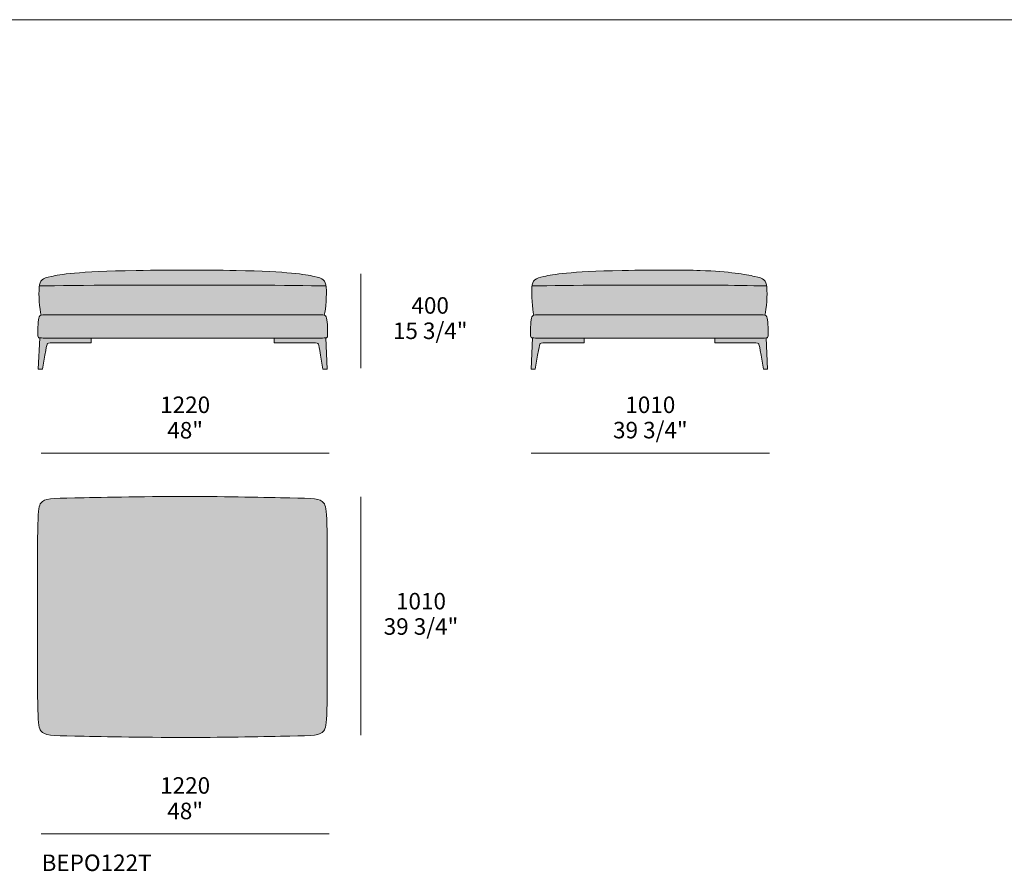
# Model space of a CAD drawing. Units: millimetres. Extents: x 39190 to 88131, y -70530 to 15962.
# Drawn here: x 43582 to 47757, y -70530 to -66918 of the extents above; entities that cross this region are included whole.
import ezdxf

# ---------------------------------------------------------------- set-up
doc = ezdxf.new("R2010")
doc.units = ezdxf.units.MM
doc.header["$LTSCALE"] = 20
for name, color, linetype, lineweight in [('dimensions', 7, 'Continuous', 5), ('drawing', 7, 'Continuous', 5), ('hatch', 9, 'Continuous', 5), ('product codes', 7, 'Continuous', 5)]:
    doc.layers.add(name, color=color, linetype=linetype, lineweight=lineweight)
doc.styles.add('Arial Normale', font='arial.ttf')

msp = doc.modelspace()

# ---------------------------------------------------------------- hatches: boundary and pattern name
at = {"layer": 'hatch'}
for points in [[(44297.8, -67979.9), (44499.7, -67981.9), (44640.8, -67986.5), (44693, -67989.6), (44735, -67993), (44768.2, -67996.6), (44794.2, -68000.2), (44805, -68002.1), (44814.5, -68003.8), (44830.5, -68007.2), (44842.9, -68010.2), (44848.3, -68011.7), (44850.8, -68012.4), (44853.2, -68013.2), (44855.4, -68014), (44857.5, -68014.8), (44859.6, -68015.6), (44860.5, -68016), (44861.5, -68016.5), (44862.4, -68016.9), (44863.2, -68017.4), (44864.1, -68017.8), (44864.9, -68018.3), (44865.7, -68018.8), (44866.5, -68019.3), (44867.2, -68019.8), (44868, -68020.3), (44868.7, -68020.9), (44869.4, -68021.4), (44870, -68022), (44870.6, -68022.6), (44871.3, -68023.2), (44871.8, -68023.8), (44872.4, -68024.4), (44873, -68025.1), (44873.5, -68025.8), (44874, -68026.5), (44874.5, -68027.2), (44875, -68027.9), (44875.4, -68028.7), (44875.8, -68029.4), (44876.2, -68030.2), (44876.6, -68031), (44877, -68031.9), (44877.4, -68032.7), (44877.7, -68033.6), (44878.1, -68034.5), (44878.4, -68035.5), (44878.7, -68036.4), (44878.9, -68037.4), (44879.2, -68038.4), (44879.5, -68039.5), (44879.7, -68040.6), (44880.2, -68042.8), (44880.6, -68045.1), (44880.9, -68047.6), (44297.8, -68043.9), (43665.4, -68047.6), (43665.8, -68045.1), (43666.2, -68042.8), (43666.6, -68040.6), (43666.9, -68039.5), (43667.1, -68038.4), (43667.4, -68037.4), (43667.7, -68036.4), (43668, -68035.5), (43668.3, -68034.5), (43668.6, -68033.6), (43669, -68032.7), (43669.3, -68031.9), (43669.7, -68031), (43670.1, -68030.2), (43670.5, -68029.4), (43670.9, -68028.7), (43671.4, -68027.9), (43671.9, -68027.2), (43672.3, -68026.5), (43672.8, -68025.8), (43673.4, -68025.1), (43673.9, -68024.4), (43674.5, -68023.8), (43675.1, -68023.2), (43675.7, -68022.6), (43676.3, -68022), (43677, -68021.4), (43677.7, -68020.9), (43678.4, -68020.3), (43679.1, -68019.8), (43679.8, -68019.3), (43680.6, -68018.8), (43681.4, -68018.3), (43682.2, -68017.8), (43683.1, -68017.4), (43684, -68016.9), (43684.9, -68016.5), (43685.8, -68016), (43686.8, -68015.6), (43688.8, -68014.8), (43690.9, -68014), (43693.2, -68013.2), (43695.5, -68012.4), (43698, -68011.7), (43703.4, -68010.2), (43715.8, -68007.2), (43731.9, -68003.8), (43741.6, -68002.1), (43752.6, -68000.2), (43765.2, -67998.4), (43779.6, -67996.6), (43814.9, -67993), (43860.3, -67989.6), (43917.6, -67986.5), (44075.2, -67981.9)], [(45754.4, -68047.6), (46337.8, -68043.9), (46748.9, -68047.6), (46748.5, -68045.1), (46748.1, -68042.8), (46747.7, -68040.6), (46747.4, -68039.5), (46747.2, -68038.4), (46746.9, -68037.4), (46746.6, -68036.4), (46746.3, -68035.5), (46746, -68034.5), (46745.7, -68033.6), (46745.3, -68032.7), (46745, -68031.9), (46744.6, -68031), (46744.2, -68030.2), (46743.8, -68029.4), (46743.3, -68028.7), (46742.9, -68027.9), (46742.4, -68027.2), (46741.9, -68026.5), (46741.4, -68025.8), (46740.9, -68025.1), (46740.4, -68024.4), (46739.8, -68023.8), (46739.2, -68023.2), (46738.6, -68022.6), (46738, -68022), (46737.3, -68021.4), (46736.6, -68020.9), (46735.9, -68020.3), (46735.2, -68019.8), (46734.4, -68019.3), (46733.7, -68018.8), (46732.9, -68018.3), (46732, -68017.8), (46731.2, -68017.4), (46730.3, -68016.9), (46729.4, -68016.5), (46728.5, -68016), (46727.5, -68015.6), (46725.5, -68014.8), (46723.4, -68014), (46721.1, -68013.2), (46718.8, -68012.4), (46716.3, -68011.7), (46710.9, -68010.2), (46698.5, -68007.2), (46682.6, -68003.8), (46663.7, -68000.2), (46641.4, -67996.6), (46615.4, -67993), (46585.3, -67989.6), (46550.9, -67986.5), (46511.8, -67983.9), (46467.5, -67981.9), (46405.3, -67980.4), (46337.8, -67979.9), (46135.8, -67981.9), (45994.6, -67986.5), (45942.4, -67989.6), (45900.4, -67993), (45867.2, -67996.6), (45841.2, -68000.2), (45830.4, -68002.1), (45820.9, -68003.8), (45804.8, -68007.2), (45792.4, -68010.2), (45787, -68011.7), (45784.5, -68012.4), (45782.2, -68013.2), (45779.9, -68014), (45777.8, -68014.8), (45775.8, -68015.6), (45774.8, -68016), (45773.9, -68016.5), (45773, -68016.9), (45772.1, -68017.4), (45771.3, -68017.8), (45770.4, -68018.3), (45769.6, -68018.8), (45768.9, -68019.3), (45768.1, -68019.8), (45767.4, -68020.3), (45766.7, -68020.9), (45766, -68021.4), (45765.3, -68022), (45764.7, -68022.6), (45764.1, -68023.2), (45763.5, -68023.8), (45762.9, -68024.4), (45762.4, -68025.1), (45761.9, -68025.8), (45761.4, -68026.5), (45760.9, -68027.2), (45760.4, -68027.9), (45760, -68028.7), (45759.5, -68029.4), (45759.1, -68030.2), (45758.7, -68031), (45758.3, -68031.9), (45758, -68032.7), (45757.6, -68033.6), (45757.3, -68034.5), (45757, -68035.5), (45756.7, -68036.4), (45756.4, -68037.4), (45756.1, -68038.4), (45755.9, -68039.5), (45755.6, -68040.6), (45755.2, -68042.8), (45754.8, -68045.1)], [(44873.2, -68171.5), (44872.7, -68171.3), (44872.1, -68171.2), (44871.5, -68171.1), (44870.8, -68171), (44870.2, -68170.9), (44869.4, -68170.8), (44867.9, -68170.6), (44866.1, -68170.5), (44864.2, -68170.3), (44859.8, -68170.2), (43709.5, -68170), (43685.3, -68170.2), (43681.4, -68170.4), (43679.6, -68170.5), (43678.1, -68170.7), (43676.6, -68170.8), (43675.3, -68171), (43674.7, -68171.1), (43674.2, -68171.2), (43673.6, -68171.4), (43673.1, -68171.5), (43672.4, -68168.8), (43671.8, -68165.9), (43670.5, -68159.7), (43669.4, -68152.9), (43668.3, -68145.7), (43667.3, -68138.1), (43666.5, -68130.1), (43665.1, -68113.8), (43664.2, -68097.2), (43663.9, -68081.1), (43663.9, -68073.4), (43664.1, -68066.2), (43664.4, -68059.3), (43664.8, -68053.1), (43665.1, -68050.3), (43665.4, -68047.6), (44297.8, -68043.9), (44880.9, -68047.6), (44881.2, -68050.3), (44881.5, -68053.1), (44882, -68059.3), (44882.3, -68066.2), (44882.4, -68073.4), (44882.5, -68081.1), (44882.1, -68097.2), (44881.2, -68113.8), (44879.8, -68130.1), (44879, -68138.1), (44878, -68145.7), (44877, -68152.9), (44875.8, -68159.7), (44874.6, -68165.9), (44873.9, -68168.8)], [(45762.1, -68171.5), (45762.7, -68171.3), (45763.2, -68171.2), (45763.9, -68171.1), (45764.5, -68171), (45765.2, -68170.9), (45765.9, -68170.8), (45767.5, -68170.6), (45769.2, -68170.5), (45771.1, -68170.3), (45775.5, -68170.2), (45803.4, -68170), (46337.8, -68169.9), (46727.8, -68170.2), (46732.2, -68170.3), (46734.1, -68170.5), (46735.8, -68170.6), (46737.4, -68170.8), (46738.1, -68170.9), (46738.8, -68171), (46739.4, -68171.1), (46740.1, -68171.2), (46740.6, -68171.3), (46741.2, -68171.5), (46741.9, -68168.8), (46742.5, -68165.9), (46743.8, -68159.7), (46744.9, -68152.9), (46746, -68145.7), (46746.9, -68138.1), (46747.8, -68130.1), (46749.1, -68113.8), (46750, -68097.2), (46750.4, -68081.1), (46750.4, -68073.4), (46750.2, -68066.2), (46749.9, -68059.3), (46749.5, -68053.1), (46749.2, -68050.3), (46748.9, -68047.6), (46337.8, -68043.9), (45754.4, -68047.6), (45754.1, -68050.3), (45753.8, -68053.1), (45753.4, -68059.3), (45753.1, -68066.2), (45752.9, -68073.4), (45752.9, -68081.1), (45753.3, -68097.2), (45754.2, -68113.8), (45755.5, -68130.1), (45756.4, -68138.1), (45757.3, -68145.7), (45758.4, -68152.9), (45759.5, -68159.7), (45760.8, -68165.9), (45761.4, -68168.8)], [(44831.9, -68170), (44859.8, -68170.2), (44864.2, -68170.3), (44866.1, -68170.5), (44867.9, -68170.6), (44869.4, -68170.8), (44870.2, -68170.9), (44870.8, -68171), (44871.5, -68171.1), (44872.1, -68171.2), (44872.7, -68171.3), (44873.2, -68171.5), (44873.7, -68171.6), (44874.1, -68171.7), (44874.5, -68171.9), (44874.9, -68172), (44875.3, -68172.2), (44875.6, -68172.3), (44875.9, -68172.5), (44876.3, -68172.6), (44876.4, -68172.7), (44876.6, -68172.8), (44876.7, -68172.9), (44876.9, -68173), (44877, -68173.1), (44877.2, -68173.2), (44877.3, -68173.3), (44877.4, -68173.4), (44877.7, -68173.6), (44878, -68173.8), (44878.2, -68174), (44878.5, -68174.3), (44878.7, -68174.5), (44878.9, -68174.7), (44879.1, -68174.9), (44879.3, -68175.1), (44879.4, -68175.3), (44879.6, -68175.6), (44879.8, -68175.8), (44880, -68176.1), (44880.2, -68176.3), (44880.3, -68176.6), (44880.5, -68176.8), (44880.7, -68177.1), (44880.8, -68177.4), (44881, -68177.7), (44881.1, -68178), (44881.3, -68178.3), (44881.6, -68178.9), (44881.9, -68179.5), (44882.1, -68180.2), (44882.4, -68180.9), (44882.6, -68181.6), (44882.9, -68182.4), (44883.1, -68183.2), (44883.3, -68184), (44883.5, -68184.8), (44883.7, -68185.6), (44884.1, -68187.4), (44884.4, -68189.3), (44884.7, -68191.3), (44885.2, -68195.7), (44885.7, -68200.5), (44886.4, -68211.2), (44887.6, -68244.3), (44887.8, -68252.4), (44887.7, -68254.1), (44887.7, -68255.7), (44887.6, -68257.1), (44887.5, -68257.8), (44887.5, -68258.5), (44887.4, -68259.1), (44887.3, -68259.8), (44887.2, -68260.4), (44887.1, -68260.9), (44887, -68261.5), (44886.9, -68261.7), (44886.8, -68262), (44886.7, -68262.2), (44886.7, -68262.5), (44886.6, -68262.7), (44886.5, -68262.9), (44886.4, -68263.2), (44886.3, -68263.4), (44886.2, -68263.6), (44886.1, -68263.8), (44886, -68264), (44885.9, -68264.2), (44885.8, -68264.4), (44885.7, -68264.6), (44885.5, -68264.8), (44885.4, -68265), (44885.3, -68265.1), (44885.1, -68265.3), (44885, -68265.5), (44884.9, -68265.6), (44884.7, -68265.8), (44884.6, -68265.9), (44884.5, -68266), (44884.4, -68266.1), (44884.3, -68266.1), (44884.2, -68266.2), (44884.2, -68266.3), (44884.1, -68266.3), (44884, -68266.4), (44883.9, -68266.5), (44883.8, -68266.5), (44883.7, -68266.6), (44883.5, -68266.6), (44883.4, -68266.7), (44883.3, -68266.8), (44883.1, -68266.8), (44883, -68266.9), (44882.8, -68266.9), (44882.6, -68267), (44882.5, -68267), (44882.3, -68267.1), (44882.1, -68267.1), (44881.6, -68267.2), (44881.1, -68267.3), (44880.5, -68267.4), (44879.9, -68267.5), (44878.4, -68267.7), (44876.6, -68267.8), (44874.4, -68268), (44868.9, -68268.2), (44851.8, -68268.6), (43702.8, -68268.7), (43681.1, -68268.3), (43674.1, -68268.1), (43669.1, -68267.8), (43667.3, -68267.6), (43666.5, -68267.5), (43665.8, -68267.4), (43665.2, -68267.3), (43664.6, -68267.2), (43664.4, -68267.1), (43664.1, -68267.1), (43663.9, -68267), (43663.7, -68267), (43663.5, -68266.9), (43663.4, -68266.9), (43663.2, -68266.8), (43663, -68266.7), (43662.9, -68266.7), (43662.8, -68266.6), (43662.6, -68266.6), (43662.5, -68266.5), (43662.5, -68266.5), (43662.4, -68266.4), (43662.3, -68266.4), (43662.2, -68266.3), (43662.1, -68266.2), (43662, -68266.1), (43661.9, -68266.1), (43661.9, -68266), (43661.8, -68265.9), (43661.6, -68265.8), (43661.5, -68265.6), (43661.3, -68265.5), (43661.2, -68265.3), (43661.1, -68265.1), (43660.9, -68265), (43660.8, -68264.8), (43660.7, -68264.6), (43660.6, -68264.4), (43660.4, -68264.2), (43660.3, -68264), (43660.2, -68263.8), (43660.1, -68263.6), (43660, -68263.4), (43659.9, -68263.2), (43659.8, -68262.9), (43659.8, -68262.7), (43659.7, -68262.5), (43659.6, -68262.2), (43659.5, -68262), (43659.4, -68261.7), (43659.4, -68261.5), (43659.2, -68260.9), (43659.1, -68260.4), (43659, -68259.8), (43658.9, -68259.1), (43658.9, -68258.5), (43658.8, -68257.8), (43658.7, -68257.1), (43658.7, -68255.7), (43658.6, -68254.1), (43658.6, -68252.4), (43658.7, -68244.3), (43659.9, -68211.2), (43660.7, -68200.5), (43661.1, -68195.7), (43661.6, -68191.3), (43661.9, -68189.3), (43662.3, -68187.4), (43662.6, -68185.6), (43662.8, -68184.8), (43663, -68184), (43663.2, -68183.2), (43663.5, -68182.4), (43663.7, -68181.6), (43664, -68180.9), (43664.2, -68180.2), (43664.5, -68179.5), (43664.8, -68178.9), (43665, -68178.3), (43665.2, -68178), (43665.4, -68177.7), (43665.5, -68177.4), (43665.7, -68177.1), (43665.8, -68176.8), (43666, -68176.6), (43666.2, -68176.3), (43666.3, -68176.1), (43666.5, -68175.8), (43666.7, -68175.6), (43666.9, -68175.3), (43667.1, -68175.1), (43667.3, -68174.9), (43667.5, -68174.7), (43667.7, -68174.5), (43667.9, -68174.3), (43668.1, -68174), (43668.4, -68173.8), (43668.6, -68173.6), (43668.9, -68173.4), (43669, -68173.3), (43669.2, -68173.2), (43669.3, -68173.1), (43669.5, -68173), (43669.6, -68172.9), (43669.8, -68172.8), (43669.9, -68172.7), (43670.1, -68172.6), (43670.4, -68172.5), (43670.7, -68172.3), (43671.1, -68172.2), (43671.5, -68172), (43671.8, -68171.9), (43672.2, -68171.7), (43672.7, -68171.6), (43673.1, -68171.5), (43673.6, -68171.4), (43674.2, -68171.2), (43674.7, -68171.1), (43675.3, -68171), (43676.6, -68170.8), (43678.1, -68170.7), (43679.6, -68170.5), (43681.4, -68170.4), (43685.3, -68170.2)], [(45803.4, -68170), (45775.5, -68170.2), (45771.1, -68170.3), (45769.2, -68170.5), (45767.5, -68170.6), (45765.9, -68170.8), (45765.2, -68170.9), (45764.5, -68171), (45763.9, -68171.1), (45763.2, -68171.2), (45762.7, -68171.3), (45762.1, -68171.5), (45761.7, -68171.6), (45761.3, -68171.7), (45760.9, -68171.9), (45760.5, -68172), (45760.1, -68172.2), (45759.7, -68172.3), (45759.4, -68172.5), (45759.1, -68172.6), (45758.9, -68172.7), (45758.8, -68172.8), (45758.6, -68172.9), (45758.5, -68173), (45758.3, -68173.1), (45758.2, -68173.2), (45758.1, -68173.3), (45757.9, -68173.4), (45757.6, -68173.6), (45757.4, -68173.8), (45757.1, -68174), (45756.9, -68174.3), (45756.7, -68174.5), (45756.5, -68174.7), (45756.3, -68174.9), (45756.1, -68175.1), (45755.9, -68175.3), (45755.7, -68175.6), (45755.5, -68175.8), (45755.4, -68176.1), (45755.2, -68176.3), (45755, -68176.6), (45754.9, -68176.8), (45754.7, -68177.1), (45754.5, -68177.4), (45754.4, -68177.7), (45754.2, -68178), (45754.1, -68178.3), (45753.8, -68178.9), (45753.5, -68179.5), (45753.2, -68180.2), (45753, -68180.9), (45752.7, -68181.6), (45752.5, -68182.4), (45752.3, -68183.2), (45752.1, -68184), (45751.8, -68184.8), (45751.7, -68185.6), (45751.3, -68187.4), (45751, -68189.3), (45750.7, -68191.3), (45750.1, -68195.7), (45749.7, -68200.5), (45748.9, -68211.2), (45747.7, -68244.3), (45747.6, -68252.4), (45747.6, -68254.1), (45747.7, -68255.7), (45747.8, -68257.1), (45747.8, -68257.8), (45747.9, -68258.5), (45748, -68259.1), (45748.1, -68259.8), (45748.2, -68260.4), (45748.3, -68260.9), (45748.4, -68261.5), (45748.5, -68261.7), (45748.5, -68262), (45748.6, -68262.2), (45748.7, -68262.5), (45748.8, -68262.7), (45748.9, -68262.9), (45748.9, -68263.2), (45749, -68263.4), (45749.1, -68263.6), (45749.2, -68263.8), (45749.3, -68264), (45749.5, -68264.2), (45749.6, -68264.4), (45749.7, -68264.6), (45749.8, -68264.8), (45749.9, -68265), (45750.1, -68265.1), (45750.2, -68265.3), (45750.3, -68265.5), (45750.5, -68265.6), (45750.6, -68265.8), (45750.8, -68265.9), (45750.9, -68266), (45751, -68266.1), (45751, -68266.1), (45751.1, -68266.2), (45751.2, -68266.3), (45751.3, -68266.3), (45751.4, -68266.4), (45751.5, -68266.5), (45751.6, -68266.5), (45751.7, -68266.6), (45751.8, -68266.6), (45751.9, -68266.7), (45752.1, -68266.8), (45752.2, -68266.8), (45752.4, -68266.9), (45752.5, -68266.9), (45752.7, -68267), (45752.9, -68267), (45753.1, -68267.1), (45753.3, -68267.1), (45753.8, -68267.2), (45754.3, -68267.3), (45754.8, -68267.4), (45755.5, -68267.5), (45757, -68267.7), (45758.8, -68267.8), (45760.9, -68268), (45766.5, -68268.2), (45783.5, -68268.6), (46725.9, -68268.7), (46739.2, -68268.3), (46743.7, -68268.1), (46745.5, -68267.9), (46747, -68267.8), (46747.6, -68267.7), (46748.2, -68267.6), (46748.8, -68267.5), (46749.2, -68267.4), (46749.7, -68267.3), (46750.1, -68267.2), (46750.3, -68267.1), (46750.5, -68267.1), (46750.6, -68267), (46750.8, -68267), (46750.9, -68266.9), (46751.1, -68266.9), (46751.2, -68266.8), (46751.3, -68266.7), (46751.5, -68266.7), (46751.6, -68266.6), (46751.7, -68266.6), (46751.8, -68266.5), (46751.9, -68266.4), (46752, -68266.4), (46752.1, -68266.3), (46752.2, -68266.2), (46752.3, -68266.1), (46752.3, -68266.1), (46752.4, -68266), (46752.5, -68265.9), (46752.7, -68265.8), (46752.8, -68265.6), (46753, -68265.5), (46753.1, -68265.3), (46753.2, -68265.1), (46753.4, -68265), (46753.5, -68264.8), (46753.6, -68264.6), (46753.7, -68264.4), (46753.8, -68264.2), (46754, -68264), (46754.1, -68263.8), (46754.2, -68263.6), (46754.3, -68263.4), (46754.4, -68263.2), (46754.4, -68262.9), (46754.5, -68262.7), (46754.6, -68262.5), (46754.7, -68262.2), (46754.8, -68262), (46754.8, -68261.7), (46754.9, -68261.5), (46755, -68260.9), (46755.1, -68260.4), (46755.2, -68259.8), (46755.3, -68259.1), (46755.4, -68258.5), (46755.5, -68257.8), (46755.5, -68257.1), (46755.6, -68255.7), (46755.7, -68254.1), (46755.7, -68252.4), (46755.6, -68244.3), (46754.4, -68211.2), (46753.6, -68200.5), (46753.2, -68195.7), (46752.6, -68191.3), (46752.3, -68189.3), (46752, -68187.4), (46751.6, -68185.6), (46751.5, -68184.8), (46751.2, -68184), (46751, -68183.2), (46750.8, -68182.4), (46750.6, -68181.6), (46750.3, -68180.9), (46750.1, -68180.2), (46749.8, -68179.5), (46749.5, -68178.9), (46749.2, -68178.3), (46749.1, -68178), (46748.9, -68177.7), (46748.8, -68177.4), (46748.6, -68177.1), (46748.5, -68176.8), (46748.3, -68176.6), (46748.1, -68176.3), (46747.9, -68176.1), (46747.8, -68175.8), (46747.6, -68175.6), (46747.4, -68175.3), (46747.2, -68175.1), (46747, -68174.9), (46746.8, -68174.7), (46746.6, -68174.5), (46746.4, -68174.3), (46746.2, -68174), (46745.9, -68173.8), (46745.7, -68173.6), (46745.4, -68173.4), (46745.2, -68173.3), (46745.1, -68173.2), (46745, -68173.1), (46744.8, -68173), (46744.7, -68172.9), (46744.5, -68172.8), (46744.4, -68172.7), (46744.2, -68172.6), (46743.9, -68172.5), (46743.6, -68172.3), (46743.2, -68172.2), (46742.8, -68172), (46742.4, -68171.9), (46742, -68171.7), (46741.6, -68171.6), (46741.2, -68171.5), (46740.6, -68171.3), (46740.1, -68171.2), (46739.4, -68171.1), (46738.8, -68171), (46738.1, -68170.9), (46737.4, -68170.8), (46735.8, -68170.6), (46734.1, -68170.5), (46732.2, -68170.3), (46727.8, -68170.2)], [(43885.7, -68288.8), (43716.7, -68289.1), (43710.7, -68289.3), (43708.4, -68289.5), (43706.5, -68289.6), (43705.6, -68289.7), (43704.9, -68289.8), (43704.2, -68289.9), (43703.6, -68290), (43703.3, -68290.1), (43703.1, -68290.2), (43702.8, -68290.2), (43702.6, -68290.3), (43702.3, -68290.4), (43702.1, -68290.4), (43701.9, -68290.5), (43701.7, -68290.6), (43701.5, -68290.7), (43701.3, -68290.7), (43701.2, -68290.8), (43701, -68290.9), (43700.8, -68291), (43700.7, -68291.1), (43700.5, -68291.2), (43700.4, -68291.3), (43700.2, -68291.4), (43700.1, -68291.5), (43700, -68291.6), (43699.9, -68291.6), (43699.9, -68291.7), (43699.8, -68291.7), (43699.7, -68291.8), (43699.6, -68291.9), (43699.6, -68292), (43699.5, -68292), (43699.4, -68292.1), (43699.4, -68292.2), (43699.3, -68292.3), (43699.2, -68292.4), (43699.2, -68292.5), (43699.1, -68292.6), (43699, -68292.7), (43698.9, -68292.8), (43698.9, -68292.9), (43698.8, -68293.1), (43698.7, -68293.2), (43698.7, -68293.3), (43698.5, -68293.7), (43698.4, -68294), (43698.2, -68294.4), (43698.1, -68294.8), (43697.9, -68295.2), (43697.7, -68295.7), (43697.4, -68296.8), (43697, -68298.1), (43696.7, -68299.7), (43695.8, -68303.4), (43694.8, -68308.1), (43689.1, -68340.4), (43679.1, -68400.7), (43661, -68400.7), (43666.9, -68267.5), (43668.1, -68267.7), (43669.5, -68267.8), (43672.9, -68268), (43682.8, -68268.4), (43885.7, -68269.1)], [(44867.2, -68400.7), (44857.3, -68340.4), (44851.5, -68308.1), (44850.5, -68303.4), (44849.7, -68299.7), (44849.3, -68298.1), (44848.9, -68296.8), (44848.6, -68295.7), (44848.4, -68295.2), (44848.3, -68294.8), (44848.1, -68294.4), (44848, -68294), (44847.8, -68293.7), (44847.7, -68293.3), (44847.6, -68293.2), (44847.5, -68293.1), (44847.5, -68292.9), (44847.4, -68292.8), (44847.3, -68292.7), (44847.2, -68292.6), (44847.2, -68292.5), (44847.1, -68292.4), (44847, -68292.3), (44847, -68292.2), (44846.9, -68292.1), (44846.8, -68292), (44846.8, -68292), (44846.7, -68291.9), (44846.6, -68291.8), (44846.5, -68291.7), (44846.5, -68291.7), (44846.4, -68291.6), (44846.3, -68291.6), (44846.3, -68291.5), (44846.1, -68291.4), (44846, -68291.3), (44845.8, -68291.2), (44845.7, -68291.1), (44845.5, -68291), (44845.4, -68290.9), (44845.2, -68290.8), (44845, -68290.7), (44844.8, -68290.7), (44844.6, -68290.6), (44844.4, -68290.5), (44844.2, -68290.4), (44844, -68290.4), (44843.8, -68290.3), (44843.5, -68290.2), (44843.3, -68290.2), (44843, -68290.1), (44842.7, -68290), (44842.1, -68289.9), (44841.4, -68289.8), (44840.7, -68289.7), (44839.9, -68289.6), (44837.9, -68289.5), (44835.6, -68289.3), (44829.7, -68289.1), (44660.6, -68288.8), (44660.6, -68269.1), (44827.7, -68268.8), (44863.5, -68268.4), (44873.4, -68268), (44876.9, -68267.8), (44878.2, -68267.7), (44879.4, -68267.6), (44885.3, -68400.7)], [(45755.9, -68267.6), (45757.1, -68267.7), (45758.5, -68267.8), (45761.9, -68268), (45771.8, -68268.4), (45974.7, -68269.1), (45974.7, -68288.8), (45838.1, -68288.9), (45805.7, -68289.1), (45799.7, -68289.3), (45797.4, -68289.5), (45795.5, -68289.6), (45794.7, -68289.7), (45793.9, -68289.8), (45793.2, -68289.9), (45792.6, -68290), (45792.3, -68290.1), (45792.1, -68290.2), (45791.8, -68290.2), (45791.6, -68290.3), (45791.3, -68290.4), (45791.1, -68290.4), (45790.9, -68290.5), (45790.7, -68290.6), (45790.5, -68290.7), (45790.3, -68290.7), (45790.2, -68290.8), (45790, -68290.9), (45789.8, -68291), (45789.7, -68291.1), (45789.5, -68291.2), (45789.4, -68291.3), (45789.2, -68291.4), (45789.1, -68291.5), (45789, -68291.6), (45788.9, -68291.6), (45788.9, -68291.7), (45788.8, -68291.7), (45788.7, -68291.8), (45788.7, -68291.9), (45788.6, -68292), (45788.5, -68292), (45788.5, -68292.1), (45788.4, -68292.2), (45788.3, -68292.3), (45788.2, -68292.4), (45788.2, -68292.5), (45788.1, -68292.6), (45788, -68292.7), (45788, -68292.8), (45787.9, -68292.9), (45787.8, -68293.1), (45787.8, -68293.2), (45787.7, -68293.3), (45787.5, -68293.7), (45787.4, -68294), (45787.2, -68294.4), (45787.1, -68294.8), (45786.9, -68295.2), (45786.8, -68295.7), (45786.4, -68296.8), (45786.1, -68298.1), (45785.7, -68299.7), (45784.8, -68303.4), (45783.8, -68308.1), (45778.1, -68340.4), (45768.1, -68400.7), (45750.1, -68400.7)], [(46735.2, -68400.7), (46725.2, -68340.4), (46719.5, -68308.1), (46718.5, -68303.4), (46717.6, -68299.7), (46717.2, -68298.1), (46716.9, -68296.8), (46716.5, -68295.7), (46716.4, -68295.2), (46716.2, -68294.8), (46716.1, -68294.4), (46715.9, -68294), (46715.8, -68293.7), (46715.6, -68293.3), (46715.5, -68293.2), (46715.5, -68293.1), (46715.4, -68292.9), (46715.3, -68292.8), (46715.3, -68292.7), (46715.2, -68292.6), (46715.1, -68292.5), (46715.1, -68292.4), (46715, -68292.3), (46714.9, -68292.2), (46714.8, -68292.1), (46714.8, -68292), (46714.7, -68292), (46714.6, -68291.9), (46714.6, -68291.8), (46714.5, -68291.7), (46714.4, -68291.7), (46714.4, -68291.6), (46714.3, -68291.6), (46714.2, -68291.5), (46714.1, -68291.4), (46713.9, -68291.3), (46713.8, -68291.2), (46713.6, -68291.1), (46713.5, -68291), (46713.3, -68290.9), (46713.1, -68290.8), (46713, -68290.7), (46712.8, -68290.7), (46712.6, -68290.6), (46712.4, -68290.5), (46712.2, -68290.4), (46712, -68290.4), (46711.7, -68290.3), (46711.5, -68290.2), (46711.2, -68290.2), (46711, -68290.1), (46710.7, -68290), (46710.1, -68289.9), (46709.4, -68289.8), (46708.6, -68289.7), (46707.8, -68289.6), (46705.9, -68289.5), (46703.6, -68289.3), (46697.6, -68289.1), (46528.6, -68288.8), (46528.6, -68269.1), (46579.9, -68269.1), (46734.2, -68268.5), (46742.3, -68268.2), (46745.1, -68267.9), (46746.3, -68267.8), (46747.4, -68267.7), (46753.2, -68400.7)], [(44297.8, -69962.3), (44790.1, -69955.1), (44813, -69954), (44822.6, -69953.3), (44827.1, -69952.8), (44831.3, -69952.3), (44835.2, -69951.8), (44838.9, -69951.2), (44842.4, -69950.5), (44845.6, -69949.8), (44847.2, -69949.4), (44848.7, -69949), (44850.1, -69948.6), (44851.5, -69948.2), (44852.9, -69947.7), (44854.2, -69947.2), (44855.4, -69946.7), (44856.7, -69946.2), (44857.8, -69945.7), (44859, -69945.1), (44860.1, -69944.5), (44861.1, -69943.9), (44862.2, -69943.3), (44863.2, -69942.6), (44864.1, -69941.9), (44865, -69941.2), (44865.9, -69940.5), (44866.8, -69939.8), (44867.6, -69939), (44868.4, -69938.2), (44869.2, -69937.3), (44870, -69936.5), (44870.7, -69935.6), (44871.4, -69934.7), (44872.1, -69933.7), (44872.7, -69932.7), (44873.1, -69932.2), (44873.4, -69931.7), (44873.7, -69931.2), (44874, -69930.6), (44874.3, -69930), (44874.6, -69929.5), (44874.9, -69928.9), (44875.2, -69928.2), (44875.5, -69927.6), (44875.7, -69926.9), (44876.3, -69925.6), (44876.8, -69924.1), (44877.3, -69922.5), (44877.8, -69920.8), (44878.2, -69919), (44878.7, -69917), (44879.1, -69915), (44879.5, -69912.7), (44879.9, -69910.4), (44880.7, -69905.1), (44881.4, -69899.2), (44882, -69892.4), (44882.6, -69884.8), (44883.6, -69866.9), (44884.3, -69844.8), (44886.2, -69454.4), (44884.3, -69058.8), (44883.6, -69036.4), (44882.6, -69018.3), (44882, -69010.6), (44881.4, -69003.8), (44880.7, -68997.8), (44879.9, -68992.5), (44879.5, -68990.1), (44879.1, -68987.9), (44878.7, -68985.8), (44878.2, -68983.8), (44877.8, -68982), (44877.3, -68980.3), (44876.8, -68978.7), (44876.3, -68977.2), (44875.7, -68975.8), (44875.5, -68975.2), (44875.2, -68974.5), (44874.9, -68973.9), (44874.6, -68973.3), (44874.3, -68972.7), (44874, -68972.2), (44873.7, -68971.6), (44873.4, -68971.1), (44873.1, -68970.6), (44872.7, -68970.1), (44872.1, -68969.1), (44871.4, -68968.1), (44870.7, -68967.2), (44870, -68966.3), (44869.2, -68965.4), (44868.4, -68964.6), (44867.6, -68963.8), (44866.8, -68963), (44865.9, -68962.3), (44865, -68961.5), (44864.1, -68960.8), (44863.2, -68960.2), (44862.2, -68959.5), (44861.1, -68958.9), (44860.1, -68958.3), (44859, -68957.7), (44857.8, -68957.1), (44856.7, -68956.6), (44855.4, -68956.1), (44854.2, -68955.6), (44852.9, -68955.1), (44851.5, -68954.6), (44850.1, -68954.2), (44848.7, -68953.7), (44847.2, -68953.3), (44845.6, -68953), (44842.4, -68952.2), (44838.9, -68951.6), (44835.2, -68951), (44831.3, -68950.4), (44827.1, -68950), (44822.6, -68949.5), (44813, -68948.8), (44790.1, -68947.7), (44297.8, -68940.5), (43753.3, -68947.7), (43730.4, -68948.8), (43720.7, -68949.5), (43716.3, -68950), (43712.1, -68950.4), (43708.2, -68951), (43704.5, -68951.6), (43701, -68952.2), (43697.8, -68953), (43696.2, -68953.3), (43694.7, -68953.7), (43693.3, -68954.2), (43691.9, -68954.6), (43690.5, -68955.1), (43689.2, -68955.6), (43687.9, -68956.1), (43686.7, -68956.6), (43685.5, -68957.1), (43684.4, -68957.7), (43683.3, -68958.3), (43682.2, -68958.9), (43681.2, -68959.5), (43680.2, -68960.2), (43679.3, -68960.8), (43678.3, -68961.5), (43677.4, -68962.3), (43676.6, -68963), (43675.8, -68963.8), (43675, -68964.6), (43674.2, -68965.4), (43673.4, -68966.3), (43672.7, -68967.2), (43672, -68968.1), (43671.3, -68969.1), (43670.6, -68970.1), (43670.3, -68970.6), (43670, -68971.1), (43669.7, -68971.6), (43669.4, -68972.2), (43669.1, -68972.7), (43668.8, -68973.3), (43668.5, -68973.9), (43668.2, -68974.5), (43667.9, -68975.2), (43667.6, -68975.8), (43667.1, -68977.2), (43666.6, -68978.7), (43666.1, -68980.3), (43665.6, -68982), (43665.1, -68983.8), (43664.7, -68985.8), (43664.2, -68987.9), (43663.8, -68990.1), (43663.4, -68992.5), (43662.7, -68997.8), (43662, -69003.8), (43661.4, -69010.6), (43660.8, -69018.3), (43659.8, -69036.4), (43659, -69058.8), (43657.2, -69454.4), (43659, -69844.8), (43659.8, -69866.9), (43660.8, -69884.8), (43661.4, -69892.4), (43662, -69899.2), (43662.7, -69905.1), (43663.4, -69910.4), (43663.8, -69912.7), (43664.2, -69915), (43664.7, -69917), (43665.1, -69919), (43665.6, -69920.8), (43666.1, -69922.5), (43666.6, -69924.1), (43667.1, -69925.6), (43667.6, -69926.9), (43667.9, -69927.6), (43668.2, -69928.2), (43668.5, -69928.9), (43668.8, -69929.5), (43669.1, -69930), (43669.4, -69930.6), (43669.7, -69931.2), (43670, -69931.7), (43670.3, -69932.2), (43670.6, -69932.7), (43671.3, -69933.7), (43672, -69934.7), (43672.7, -69935.6), (43673.4, -69936.5), (43674.2, -69937.3), (43675, -69938.2), (43675.8, -69939), (43676.6, -69939.8), (43677.4, -69940.5), (43678.3, -69941.2), (43679.3, -69941.9), (43680.2, -69942.6), (43681.2, -69943.3), (43682.2, -69943.9), (43683.3, -69944.5), (43684.4, -69945.1), (43685.5, -69945.7), (43686.7, -69946.2), (43687.9, -69946.7), (43689.2, -69947.2), (43690.5, -69947.7), (43691.9, -69948.2), (43693.3, -69948.6), (43694.7, -69949), (43696.2, -69949.4), (43697.8, -69949.8), (43701, -69950.5), (43704.5, -69951.2), (43708.2, -69951.8), (43712.1, -69952.3), (43716.3, -69952.8), (43720.7, -69953.3), (43730.4, -69954), (43753.3, -69955.1)]]:
    msp.add_hatch(color=256, dxfattribs=at).paths.add_polyline_path(points, flags=0)

# ---------------------------------------------------------------- linework, layer by layer
at = {"layer": 'dimensions'}
for points in [[(45028.3, -68396.6), (45028.3, -67996.6)], [(43673.5, -68756.2), (44893.5, -68756.2)], [(45750.7, -68756.2), (46760.7, -68756.2)], [(45028.3, -68942.5), (45028.3, -69952.5)], [(43673.5, -70370.8), (44893.5, -70370.8)]]:
    msp.add_lwpolyline(points, dxfattribs=at)
at = {"layer": 'drawing'}
for points in [[(43666.9, -68267.5), (43661, -68400.7)], [(43885.7, -68288.8), (43885.7, -68269.1)], [(44660.6, -68288.8), (44660.6, -68269.1)], [(44879.4, -68267.6), (44885.3, -68400.7)], [(45755.9, -68267.6), (45750.1, -68400.7)], [(45974.7, -68288.8), (45974.7, -68269.1)], [(46528.6, -68288.8), (46528.6, -68269.1)], [(46747.4, -68267.7), (46753.2, -68400.7)], [(43661, -68400.7), (43679.1, -68400.7)], [(44885.3, -68400.7), (44867.2, -68400.7)], [(45750.1, -68400.7), (45768.1, -68400.7)], [(46753.2, -68400.7), (46735.2, -68400.7)]]:
    msp.add_lwpolyline(points, dxfattribs=at)
for points, knots in [([(44297.8, -67979.9), (44251.7, -67979.9), (43842.9, -67982.5), (43686.9, -68010.7), (43658.1, -68026.4), (43665.8, -68143.5), (43673.1, -68171.5)], [352.809674, 352.809674, 352.809674, 352.809674, 418.112676, 627.169014, 836.225352, 1045.281691, 1045.281691, 1045.281691, 1045.281691]), ([(44297.8, -67979.9), (44343.9, -67979.9), (44703.4, -67982.5), (44859.5, -68010.7), (44888.2, -68026.4), (44880.6, -68143.5), (44873.2, -68171.5)], [352.809674, 352.809674, 352.809674, 352.809674, 418.112676, 627.169014, 836.225352, 1045.281691, 1045.281691, 1045.281691, 1045.281691]), ([(46337.8, -67979.9), (46291.7, -67979.9), (45931.9, -67982.5), (45775.9, -68010.7), (45747.2, -68026.4), (45754.8, -68143.5), (45762.1, -68171.5)], [352.809674, 352.809674, 352.809674, 352.809674, 418.112676, 627.169014, 836.225352, 1045.281691, 1045.281691, 1045.281691, 1045.281691]), ([(46337.8, -67979.9), (46383.9, -67979.9), (46571.4, -67982.5), (46727.4, -68010.7), (46756.2, -68026.4), (46748.5, -68143.5), (46741.2, -68171.5)], [352.809674, 352.809674, 352.809674, 352.809674, 418.112676, 627.169014, 836.225352, 1045.281691, 1045.281691, 1045.281691, 1045.281691]), ([(43714.4, -68170), (43714.2, -68170), (43679.4, -68170), (43665.2, -68170), (43660.1, -68195.7), (43658.4, -68250.2), (43658.4, -68269.1), (43674.5, -68269.1), (44205.7, -68269.1), (44297.8, -68269.1)], [1835.834054, 1835.834054, 1835.834054, 1835.834054, 1836.601745, 1989.65189, 2142.702035, 2295.752181, 2448.802326, 2601.852472, 2661.400718, 2661.400718, 2661.400718, 2661.400718]), ([(44831.9, -68170), (44832.1, -68170), (44866.9, -68170), (44881.2, -68170), (44886.2, -68195.7), (44887.9, -68250.2), (44887.9, -68269.1), (44871.8, -68269.1), (44389.9, -68269.1), (44297.8, -68269.1)], [1835.834054, 1835.834054, 1835.834054, 1835.834054, 1836.601745, 1989.65189, 2142.702035, 2295.752181, 2448.802326, 2601.852472, 2661.400718, 2661.400718, 2661.400718, 2661.400718]), ([(45803.4, -68170), (45803.2, -68170), (45768.5, -68170), (45754.2, -68170), (45749.1, -68195.7), (45747.4, -68250.2), (45747.4, -68269.1), (45763.5, -68269.1), (46245.7, -68269.1), (46337.8, -68269.1)], [1835.834054, 1835.834054, 1835.834054, 1835.834054, 1836.601745, 1989.65189, 2142.702035, 2295.752181, 2448.802326, 2601.852472, 2661.400718, 2661.400718, 2661.400718, 2661.400718]), ([(46699.9, -68170), (46700.1, -68170), (46734.8, -68170), (46749.1, -68170), (46754.2, -68195.7), (46755.9, -68250.2), (46755.9, -68269.1), (46739.8, -68269.1), (46429.9, -68269.1), (46337.8, -68269.1)], [1835.834054, 1835.834054, 1835.834054, 1835.834054, 1836.601745, 1989.65189, 2142.702035, 2295.752181, 2448.802326, 2601.852472, 2661.400718, 2661.400718, 2661.400718, 2661.400718])]:
    msp.add_open_spline(points, degree=3, knots=knots, dxfattribs=at)
for points in [[(44297.8, -68043.9), (44175.1, -68043.2), (43813.4, -68044.4), (43664.8, -68047.6)], [(44297.8, -68043.9), (44420.5, -68043.2), (44732.9, -68044.4), (44881.5, -68047.6)], [(46337.8, -68043.9), (46215.1, -68043.2), (45902.4, -68044.4), (45753.8, -68047.6)], [(46337.8, -68043.9), (46460.5, -68043.2), (46600.9, -68044.4), (46749.5, -68047.6)], [(43686.5, -68170), (43848.4, -68170), (44197.2, -68170), (44297.8, -68169.9)], [(44859.8, -68170), (44697.9, -68170), (44398.4, -68170), (44297.8, -68169.9)], [(45775.5, -68170), (45937.4, -68170), (46237.2, -68170), (46337.8, -68169.9)], [(46727.8, -68170), (46565.9, -68170), (46438.4, -68170), (46337.8, -68169.9)], [(43679.1, -68400.7), (43695.9, -68297.6), (43698.6, -68289.3), (43713.5, -68288.8), (43866, -68288.8), (43885.7, -68288.8)], [(44867.2, -68400.7), (44850.5, -68297.6), (44847.8, -68289.3), (44832.9, -68288.8), (44680.4, -68288.8), (44660.6, -68288.8)], [(45768.1, -68400.7), (45784.9, -68297.6), (45787.6, -68289.3), (45802.5, -68288.8), (45955, -68288.8), (45974.7, -68288.8)], [(46735.2, -68400.7), (46718.4, -68297.6), (46715.7, -68289.3), (46700.8, -68288.8), (46548.3, -68288.8), (46528.6, -68288.8)], [(44297.8, -68940.5), (44082.8, -68940.5), (43746, -68948.2), (43657.2, -68948.2), (43657.2, -69027.9), (43657.2, -69454.4)], [(44297.8, -68940.5), (44460.6, -68940.5), (44797.4, -68948.2), (44886.2, -68948.2), (44886.2, -69027.9), (44886.2, -69454.4)], [(44297.8, -69962.3), (44082.8, -69962.3), (43746, -69954.6), (43657.2, -69954.6), (43657.2, -69874.9), (43657.2, -69454.4)], [(44297.8, -69962.3), (44460.6, -69962.3), (44797.4, -69954.6), (44886.2, -69954.6), (44886.2, -69874.9), (44886.2, -69454.4)]]:
    msp.add_open_spline(points, degree=3, dxfattribs=at)
at = {"layer": 'product codes'}
msp.add_lwpolyline([(72123, -66918.3), (40246.1, -66918.3)], dxfattribs=at)

# ---------------------------------------------------------------- texts
at = {"layer": 'dimensions', "char_height": 70, "attachment_point": 5, "style": 'Arial Normale'}
for s, insert, width in [('400', (45322.4, -68139.3), 453.478), ('15 3/4"', (45322.4, -68246.7), 719.783), ('1220', (44283.5, -68560.5), 543.261), ('1010', (46255.7, -68560.5), 543.261), ('48"', (44283.5, -68668.5), 413.913), ('39 3/4"', (46255.7, -68667.9), 732.717), ('1010', (45283.4, -69393.4), 543.261), ('39 3/4"', (45283.4, -69500.8), 732.717), ('1220', (44283.5, -70175), 543.261), ('48"', (44283.5, -70283), 413.913)]:
    msp.add_mtext(s, dxfattribs=dict(at, insert=insert, width=width))
at = {"layer": 'product codes', "insert": (43908.1, -70458.7), "char_height": 70, "width": 1107.826, "attachment_point": 2, "style": 'Arial Normale'}
msp.add_mtext('BEPO122T', dxfattribs=at)

doc.saveas('drawing.dxf')
